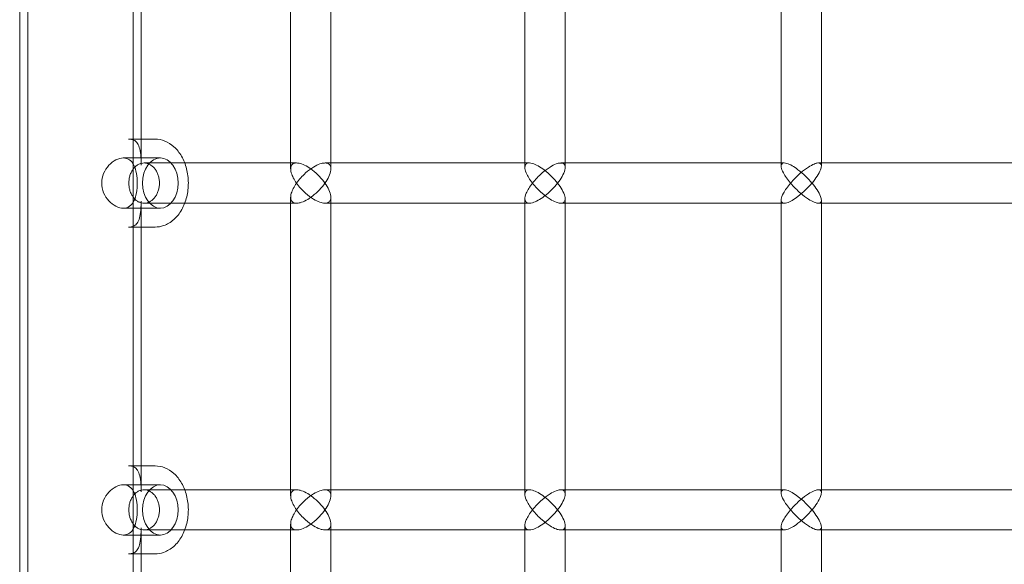
# Model space of a CAD drawing. Units: millimetres. Extents: x -1575 to 1575, y -3050 to 3050.
# Drawn here: x -904 to -512, y -217 to 0 of the extents above; entities that cross this region are included whole.
import ezdxf

# ---------------------------------------------------------------- set-up
doc = ezdxf.new("R2010")
doc.units = ezdxf.units.MM

# ---------------------------------------------------------------- blocks, each defined once
blk = doc.blocks.new('A$C61704ea8')
at = {"color": 0, "linetype": 'Continuous', "lineweight": 0}
for p, q in [((-3601.42, 811.37), (-3601.42, 1531.37)), ((-3559.52, 811.37), (-3559.52, 1531.37)), ((-3604.62, 863.87), (-3604.62, 1478.87)), ((-3480.81, 1112.04), (-3480.81, 1230.7)), ((-3556.32, 1113.56), (-3556.32, 1229.18)), ((-3496.81, 1114.37), (-3496.81, 1228.37)), ((-3403.59, 1114.37), (-3403.59, 1228.37)), ((-3387.59, 1112.64), (-3387.59, 1230.1)), ((-3301.63, 1114.37), (-3301.63, 1228.37)), ((-3285.63, 1113.16), (-3285.63, 1229.59)), ((-3561.27, 1123.87), (-3556.32, 1123.87)), ((-3556.32, 1123.87), (-3550.77, 1123.87)), ((-3563.4, 1116.37), (-3548.65, 1116.37)), ((-3538.96, 1114.37), (-3555.11, 1114.37)), ((-3494.44, 1114.37), (-3538.96, 1114.37)), ((-3496.81, 1112.01), (-3496.81, 1114.37)), ((-3480.81, 1114.37), (-3483.13, 1114.37)), ((-3401.82, 1114.37), (-3480.81, 1114.37)), ((-3403.59, 1112.61), (-3403.59, 1114.37)), ((-3387.59, 1114.37), (-3389.32, 1114.37)), ((-3300.39, 1114.37), (-3387.59, 1114.37)), ((-3301.63, 1113.13), (-3301.63, 1114.37)), ((-3285.63, 1114.37), (-3286.84, 1114.37)), ((-3191.4, 1114.37), (-3285.63, 1114.37)), ((-3556.32, 983.56), (-3556.32, 1099.18)), ((-3555.11, 1098.37), (-3538.96, 1098.37)), ((-3538.96, 1098.37), (-3494.44, 1098.37)), ((-3496.81, 1098.37), (-3496.81, 1100.73)), ((-3496.81, 984.37), (-3496.81, 1098.37)), ((-3483.13, 1098.37), (-3480.81, 1098.37)), ((-3480.81, 982.04), (-3480.81, 1100.7)), ((-3480.81, 1098.37), (-3401.82, 1098.37)), ((-3403.59, 1098.37), (-3403.59, 1100.13)), ((-3403.59, 984.37), (-3403.59, 1098.37)), ((-3389.32, 1098.37), (-3387.59, 1098.37)), ((-3387.59, 982.64), (-3387.59, 1100.1)), ((-3387.59, 1098.37), (-3300.39, 1098.37)), ((-3301.63, 1098.37), (-3301.63, 1099.61)), ((-3301.63, 984.37), (-3301.63, 1098.37)), ((-3286.84, 1098.37), (-3285.63, 1098.37)), ((-3285.63, 983.16), (-3285.63, 1099.59)), ((-3285.63, 1098.37), (-3191.4, 1098.37)), ((-3563.4, 1096.37), (-3548.65, 1096.37)), ((-3561.27, 1088.87), (-3556.32, 1088.87)), ((-3556.32, 1088.87), (-3550.77, 1088.87)), ((-3561.27, 993.87), (-3556.32, 993.87)), ((-3556.32, 993.87), (-3550.77, 993.87)), ((-3563.4, 986.37), (-3548.65, 986.37)), ((-3538.96, 984.37), (-3555.11, 984.37)), ((-3494.44, 984.37), (-3538.96, 984.37)), ((-3496.81, 982.01), (-3496.81, 984.37)), ((-3480.81, 984.37), (-3483.13, 984.37)), ((-3401.82, 984.37), (-3480.81, 984.37)), ((-3403.59, 982.61), (-3403.59, 984.37)), ((-3387.59, 984.37), (-3389.32, 984.37)), ((-3300.39, 984.37), (-3387.59, 984.37)), ((-3301.63, 983.13), (-3301.63, 984.37)), ((-3285.63, 984.37), (-3286.84, 984.37)), ((-3191.4, 984.37), (-3285.63, 984.37)), ((-3556.32, 853.56), (-3556.32, 969.18)), ((-3555.11, 968.37), (-3538.96, 968.37)), ((-3538.96, 968.37), (-3494.44, 968.37)), ((-3496.81, 968.37), (-3496.81, 970.73)), ((-3496.81, 888.87), (-3496.81, 968.37)), ((-3483.13, 968.37), (-3480.81, 968.37)), ((-3480.81, 888.87), (-3480.81, 970.7)), ((-3480.81, 968.37), (-3401.82, 968.37)), ((-3403.59, 968.37), (-3403.59, 970.13)), ((-3403.59, 888.87), (-3403.59, 968.37)), ((-3389.32, 968.37), (-3387.59, 968.37)), ((-3387.59, 888.87), (-3387.59, 970.1)), ((-3387.59, 968.37), (-3300.39, 968.37)), ((-3301.63, 968.37), (-3301.63, 969.61)), ((-3301.63, 888.87), (-3301.63, 968.37)), ((-3286.84, 968.37), (-3285.63, 968.37)), ((-3285.63, 888.87), (-3285.63, 969.59)), ((-3285.63, 968.37), (-3191.4, 968.37)), ((-3563.4, 966.37), (-3548.65, 966.37)), ((-3561.27, 958.87), (-3556.32, 958.87)), ((-3556.32, 958.87), (-3550.77, 958.87))]:
    blk.add_line(p, q, dxfattribs=at)
for centre in [(-3548.65, 1106.37), (-3548.65, 976.37)]:
    blk.add_ellipse(centre, major_axis=(0, 10), ratio=0.707107, start_param=-3.141592653589793, end_param=3.141592653589793, dxfattribs=at)
for points, knots in [([(-3556.32, 1113.56), (-3556.32, 1115.06), (-3556.36, 1116.41), (-3556.59, 1118.77), (-3556.77, 1119.77), (-3557.29, 1121.41), (-3557.61, 1122.03), (-3558.32, 1122.94), (-3558.7, 1123.25), (-3559.73, 1123.71), (-3560.4, 1123.87), (-3561.27, 1123.87)], [6.167696, 6.167696, 6.167696, 6.167696, 6.599443, 6.599443, 7.031191, 7.031191, 7.462938, 7.462938, 7.894685, 7.894685, 8.326433, 8.326433, 8.326433, 8.326433]), ([(-3550.77, 1123.87), (-3549.43, 1123.87), (-3548.1, 1123.6), (-3545.54, 1122.57), (-3544.32, 1121.79), (-3542.07, 1119.76), (-3541.06, 1118.47), (-3539.35, 1115.52), (-3538.68, 1113.83), (-3537.77, 1110.26), (-3537.53, 1108.37), (-3537.51, 1104.59), (-3537.73, 1102.7), (-3538.62, 1099.09), (-3539.28, 1097.38), (-3541.03, 1094.3), (-3542.1, 1092.94), (-3544.54, 1090.78), (-3545.89, 1089.96), (-3548.45, 1089.07), (-3549.61, 1088.87), (-3550.77, 1088.87)], [0, 0, 0, 0, 0.277156, 0.277156, 0.567935, 0.567935, 0.88651, 0.88651, 1.223183, 1.223183, 1.564093, 1.564093, 1.905114, 1.905114, 2.246054, 2.246054, 2.582985, 2.582985, 2.900752, 2.900752, 3.141593, 3.141593, 3.141593, 3.141593]), ([(-3572, 1106.37), (-3572, 1107.65), (-3571.73, 1108.99), (-3570.71, 1111.45), (-3569.96, 1112.56), (-3568.33, 1114.32), (-3567.34, 1115.09), (-3565.32, 1116.11), (-3564.29, 1116.37), (-3562.5, 1116.37), (-3561.62, 1116.11), (-3560.16, 1115.09), (-3559.58, 1114.32), (-3558.71, 1112.56), (-3558.38, 1111.45), (-3557.95, 1108.99), (-3557.86, 1107.65), (-3557.86, 1105.1), (-3557.95, 1103.75), (-3558.38, 1101.29), (-3558.71, 1100.18), (-3559.58, 1098.42), (-3560.16, 1097.65), (-3561.62, 1096.63), (-3562.5, 1096.37), (-3564.29, 1096.37), (-3565.32, 1096.63), (-3567.34, 1097.65), (-3568.33, 1098.42), (-3569.96, 1100.18), (-3570.71, 1101.29), (-3571.73, 1103.75), (-3572, 1105.1), (-3572, 1106.37)], [0, 0, 0, 0, 0.381957, 0.381957, 0.763913, 0.763913, 1.145421, 1.145421, 1.526928, 1.526928, 1.908436, 1.908436, 2.289943, 2.289943, 2.6719, 2.6719, 3.053856, 3.053856, 3.435813, 3.435813, 3.81777, 3.81777, 4.199277, 4.199277, 4.580785, 4.580785, 4.962292, 4.962292, 5.3438, 5.3438, 5.725756, 5.725756, 6.107713, 6.107713, 6.107713, 6.107713]), ([(-3561.19, 1106.37), (-3561.19, 1105.88), (-3561.16, 1105.34), (-3561, 1104.28), (-3560.88, 1103.77), (-3560.59, 1102.85), (-3560.4, 1102.37), (-3559.94, 1101.48), (-3559.68, 1101.06), (-3559.15, 1100.37), (-3558.83, 1100.02), (-3558.15, 1099.42), (-3557.78, 1099.17), (-3557.09, 1098.79), (-3556.7, 1098.63), (-3555.89, 1098.42), (-3555.48, 1098.37), (-3554.73, 1098.37), (-3554.32, 1098.42), (-3553.52, 1098.63), (-3553.13, 1098.79), (-3552.43, 1099.17), (-3552.07, 1099.42), (-3551.39, 1100.02), (-3551.07, 1100.37), (-3550.54, 1101.06), (-3550.28, 1101.48), (-3549.82, 1102.37), (-3549.63, 1102.85), (-3549.34, 1103.77), (-3549.22, 1104.28), (-3549.06, 1105.34), (-3549.02, 1105.88), (-3549.02, 1106.87), (-3549.06, 1107.4), (-3549.22, 1108.46), (-3549.34, 1108.98), (-3549.63, 1109.89), (-3549.82, 1110.37), (-3550.28, 1111.26), (-3550.54, 1111.68), (-3551.07, 1112.38), (-3551.39, 1112.72), (-3552.07, 1113.32), (-3552.43, 1113.57), (-3553.13, 1113.95), (-3553.52, 1114.11), (-3554.32, 1114.32), (-3554.73, 1114.37), (-3555.48, 1114.37), (-3555.89, 1114.32), (-3556.7, 1114.11), (-3557.09, 1113.95), (-3557.78, 1113.57), (-3558.15, 1113.32), (-3558.83, 1112.72), (-3559.15, 1112.38), (-3559.68, 1111.68), (-3559.94, 1111.26), (-3560.4, 1110.37), (-3560.59, 1109.89), (-3560.88, 1108.98), (-3561, 1108.46), (-3561.16, 1107.4), (-3561.19, 1106.87), (-3561.19, 1106.37)], [0, 0, 0, 0, 0.148094, 0.148094, 0.296189, 0.296189, 0.444286, 0.444286, 0.592384, 0.592384, 0.740485, 0.740485, 0.888586, 0.888586, 1.03669, 1.03669, 1.184794, 1.184794, 1.332898, 1.332898, 1.481002, 1.481002, 1.629103, 1.629103, 1.777204, 1.777204, 1.925302, 1.925302, 2.073399, 2.073399, 2.221493, 2.221493, 2.369588, 2.369588, 2.517682, 2.517682, 2.665776, 2.665776, 2.813874, 2.813874, 2.961971, 2.961971, 3.110072, 3.110072, 3.258174, 3.258174, 3.406278, 3.406278, 3.554382, 3.554382, 3.702486, 3.702486, 3.85059, 3.85059, 3.998691, 3.998691, 4.146792, 4.146792, 4.29489, 4.29489, 4.442987, 4.442987, 4.591081, 4.591081, 4.739176, 4.739176, 4.739176, 4.739176]), ([(-3494.44, 1114.37), (-3494.52, 1114.37), (-3494.6, 1114.37), (-3495.19, 1114.33), (-3495.61, 1114.2), (-3496.36, 1113.68), (-3496.61, 1113.25), (-3496.88, 1112.11), (-3496.82, 1111.31), (-3496.19, 1109.17), (-3495.47, 1107.79), (-3494.47, 1106.38), (-3494.47, 1106.38), (-3494.46, 1106.37)], [-1.72398, -1.72398, -1.72398, -1.72398, -1.684388, -1.684388, -1.40626, -1.40626, -1.050186, -1.050186, -0.598917, -0.598917, 0, 0, 0.00151, 0.00151, 0.00151, 0.00151]), ([(-3494.46, 1106.37), (-3494.46, 1106.38), (-3494.46, 1106.38), (-3493.46, 1107.79), (-3492.21, 1109.17), (-3489.81, 1111.31), (-3488.74, 1112.11), (-3486.86, 1113.25), (-3486.01, 1113.68), (-3484.53, 1114.2), (-3483.92, 1114.33), (-3482.84, 1114.39), (-3482.39, 1114.33), (-3481.54, 1113.97), (-3481.22, 1113.63), (-3480.88, 1112.87), (-3480.81, 1112.47), (-3480.81, 1112.04)], [-2.959906, -2.959906, -2.959906, -2.959906, -2.958656, -2.958656, -2.462803, -2.462803, -2.08919, -2.08919, -1.794391, -1.794391, -1.564125, -1.564125, -1.347734, -1.347734, -1.068194, -1.068194, -0.845269, -0.845269, -0.845269, -0.845269]), ([(-3483.15, 1106.37), (-3483.15, 1106.38), (-3483.16, 1106.38), (-3483.79, 1107.27), (-3484.52, 1108.16), (-3486.19, 1109.92), (-3487.14, 1110.78), (-3488.96, 1112.18), (-3489.81, 1112.74), (-3491.48, 1113.63), (-3492.28, 1113.97), (-3493.55, 1114.3), (-3494.02, 1114.37), (-3494.44, 1114.37)], [-3.575442, -3.575442, -3.575442, -3.575442, -3.573621, -3.573621, -3.11939, -3.11939, -2.65013, -2.65013, -2.283399, -2.283399, -1.945757, -1.945757, -1.72398, -1.72398, -1.72398, -1.72398]), ([(-3401.82, 1114.37), (-3401.89, 1114.37), (-3401.96, 1114.37), (-3402.48, 1114.33), (-3402.83, 1114.2), (-3403.41, 1113.68), (-3403.56, 1113.25), (-3403.61, 1112.11), (-3403.43, 1111.31), (-3402.54, 1109.17), (-3401.69, 1107.79), (-3400.58, 1106.38), (-3400.58, 1106.38), (-3400.58, 1106.37)], [-1.723892, -1.723892, -1.723892, -1.723892, -1.682753, -1.682753, -1.405879, -1.405879, -1.049904, -1.049904, -0.598883, -0.598883, 0, 0, 0.001513, 0.001513, 0.001513, 0.001513]), ([(-3390.6, 1106.37), (-3390.6, 1106.38), (-3390.61, 1106.38), (-3391.31, 1107.28), (-3392.1, 1108.18), (-3393.86, 1109.94), (-3394.85, 1110.81), (-3396.68, 1112.21), (-3397.52, 1112.77), (-3399.12, 1113.65), (-3399.88, 1113.98), (-3401.04, 1114.31), (-3401.45, 1114.37), (-3401.82, 1114.37)], [-3.575111, -3.575111, -3.575111, -3.575111, -3.573287, -3.573287, -3.116034, -3.116034, -2.643176, -2.643176, -2.27841, -2.27841, -1.942102, -1.942102, -1.723892, -1.723892, -1.723892, -1.723892]), ([(-3400.58, 1106.37), (-3400.57, 1106.38), (-3400.57, 1106.38), (-3399.46, 1107.79), (-3398.14, 1109.17), (-3395.69, 1111.31), (-3394.62, 1112.11), (-3392.78, 1113.25), (-3391.96, 1113.68), (-3390.58, 1114.2), (-3390.02, 1114.33), (-3389.07, 1114.39), (-3388.68, 1114.33), (-3387.99, 1113.98), (-3387.76, 1113.65), (-3387.61, 1113.04), (-3387.59, 1112.85), (-3387.59, 1112.64)], [-2.960048, -2.960048, -2.960048, -2.960048, -2.958795, -2.958795, -2.4629, -2.4629, -2.089441, -2.089441, -1.794683, -1.794683, -1.565422, -1.565422, -1.350673, -1.350673, -1.072199, -1.072199, -0.953499, -0.953499, -0.953499, -0.953499]), ([(-3300.39, 1114.37), (-3300.45, 1114.37), (-3300.52, 1114.37), (-3300.95, 1114.33), (-3301.22, 1114.19), (-3301.61, 1113.67), (-3301.67, 1113.25), (-3301.51, 1112.11), (-3301.21, 1111.31), (-3300.06, 1109.17), (-3299.09, 1107.79), (-3297.89, 1106.38), (-3297.89, 1106.38), (-3297.88, 1106.37)], [-1.723628, -1.723628, -1.723628, -1.723628, -1.67787, -1.67787, -1.404707, -1.404707, -1.049042, -1.049042, -0.598781, -0.598781, 0, 0, 0.001521, 0.001521, 0.001521, 0.001521]), ([(-3289.37, 1106.37), (-3289.37, 1106.38), (-3289.38, 1106.38), (-3290.15, 1107.29), (-3291.01, 1108.21), (-3292.87, 1110.01), (-3293.89, 1110.9), (-3295.72, 1112.29), (-3296.53, 1112.83), (-3298.03, 1113.69), (-3298.72, 1114.01), (-3299.73, 1114.31), (-3300.08, 1114.37), (-3300.39, 1114.37)], [-3.57409, -3.57409, -3.57409, -3.57409, -3.572257, -3.572257, -3.106172, -3.106172, -2.622673, -2.622673, -2.263673, -2.263673, -1.931251, -1.931251, -1.723628, -1.723628, -1.723628, -1.723628]), ([(-3297.88, 1106.37), (-3297.88, 1106.38), (-3297.88, 1106.38), (-3296.68, 1107.79), (-3295.3, 1109.17), (-3292.83, 1111.31), (-3291.77, 1112.11), (-3290, 1113.25), (-3289.23, 1113.67), (-3287.96, 1114.19), (-3287.47, 1114.33), (-3286.65, 1114.4), (-3286.34, 1114.34), (-3285.8, 1114.01), (-3285.65, 1113.69), (-3285.63, 1113.24), (-3285.63, 1113.2), (-3285.63, 1113.16)], [-2.960517, -2.960517, -2.960517, -2.960517, -2.959257, -2.959257, -2.463227, -2.463227, -2.090231, -2.090231, -1.795598, -1.795598, -1.56931, -1.56931, -1.359409, -1.359409, -1.084031, -1.084031, -1.057811, -1.057811, -1.057811, -1.057811]), ([(-3285.63, 1113.16), (-3285.63, 1112.74), (-3285.74, 1112.24), (-3286.24, 1110.9), (-3286.73, 1110.01), (-3287.9, 1108.21), (-3288.59, 1107.29), (-3289.36, 1106.38), (-3289.37, 1106.38), (-3289.37, 1106.37)], [-1.057811, -1.057811, -1.057811, -1.057811, -0.786635, -0.786635, -0.386104, -0.386104, 0, 0, 0.001519, 0.001519, 0.001519, 0.001519]), ([(-3480.81, 1112.04), (-3480.81, 1111.89), (-3480.82, 1111.73), (-3480.92, 1110.78), (-3481.19, 1109.92), (-3481.99, 1108.16), (-3482.52, 1107.27), (-3483.15, 1106.38), (-3483.15, 1106.38), (-3483.15, 1106.37)], [-0.8452695, -0.8452695, -0.8452695, -0.8452695, -0.7645724, -0.7645724, -0.3760644, -0.3760644, 0, 0, 0.0015079, 0.0015079, 0.0015079, 0.0015079]), ([(-3387.59, 1112.64), (-3387.59, 1112.32), (-3387.64, 1111.97), (-3387.92, 1110.81), (-3388.3, 1109.94), (-3389.29, 1108.18), (-3389.9, 1107.28), (-3390.59, 1106.38), (-3390.6, 1106.38), (-3390.6, 1106.37)], [-0.9534987, -0.9534987, -0.9534987, -0.9534987, -0.770161, -0.770161, -0.3786199, -0.3786199, 0, 0, 0.0015106, 0.0015106, 0.0015106, 0.0015106]), ([(-3494.46, 1106.37), (-3494.47, 1106.37), (-3494.47, 1106.36), (-3495.47, 1104.95), (-3496.19, 1103.57), (-3496.82, 1101.43), (-3496.88, 1100.63), (-3496.61, 1099.49), (-3496.36, 1099.06), (-3495.61, 1098.55), (-3495.19, 1098.41), (-3494.6, 1098.37), (-3494.52, 1098.37), (-3494.44, 1098.37)], [-2.959906, -2.959906, -2.959906, -2.959906, -2.958656, -2.958656, -2.462803, -2.462803, -2.08919, -2.08919, -1.794391, -1.794391, -1.564125, -1.564125, -1.531346, -1.531346, -1.531346, -1.531346]), ([(-3480.81, 1100.7), (-3480.81, 1100.27), (-3480.88, 1099.88), (-3481.22, 1099.11), (-3481.54, 1098.77), (-3482.39, 1098.42), (-3482.84, 1098.35), (-3483.92, 1098.41), (-3484.53, 1098.55), (-3486.01, 1099.06), (-3486.86, 1099.49), (-3488.74, 1100.63), (-3489.81, 1101.43), (-3492.21, 1103.57), (-3493.46, 1104.95), (-3494.46, 1106.36), (-3494.46, 1106.37), (-3494.46, 1106.37)], [-2.55266, -2.55266, -2.55266, -2.55266, -2.283399, -2.283399, -1.945757, -1.945757, -1.684388, -1.684388, -1.40626, -1.40626, -1.050186, -1.050186, -0.598917, -0.598917, 0, 0, 0.00151, 0.00151, 0.00151, 0.00151]), ([(-3494.44, 1098.37), (-3494.02, 1098.37), (-3493.55, 1098.44), (-3492.28, 1098.77), (-3491.48, 1099.11), (-3489.81, 1100), (-3488.96, 1100.57), (-3487.14, 1101.96), (-3486.19, 1102.83), (-3484.52, 1104.58), (-3483.79, 1105.47), (-3483.16, 1106.36), (-3483.15, 1106.37), (-3483.15, 1106.37)], [-1.531346, -1.531346, -1.531346, -1.531346, -1.347734, -1.347734, -1.068194, -1.068194, -0.764572, -0.764572, -0.376064, -0.376064, 0, 0, 0.001508, 0.001508, 0.001508, 0.001508]), ([(-3483.15, 1106.37), (-3483.15, 1106.37), (-3483.15, 1106.36), (-3482.52, 1105.47), (-3481.99, 1104.58), (-3481.19, 1102.83), (-3480.92, 1101.96), (-3480.82, 1101.01), (-3480.81, 1100.86), (-3480.81, 1100.7)], [-3.575442, -3.575442, -3.575442, -3.575442, -3.573621, -3.573621, -3.11939, -3.11939, -2.65013, -2.65013, -2.55266, -2.55266, -2.55266, -2.55266]), ([(-3400.58, 1106.37), (-3400.58, 1106.37), (-3400.58, 1106.36), (-3401.69, 1104.95), (-3402.54, 1103.57), (-3403.43, 1101.43), (-3403.61, 1100.63), (-3403.56, 1099.49), (-3403.41, 1099.07), (-3402.83, 1098.55), (-3402.48, 1098.41), (-3401.96, 1098.37), (-3401.89, 1098.37), (-3401.82, 1098.37)], [-2.960048, -2.960048, -2.960048, -2.960048, -2.958795, -2.958795, -2.4629, -2.4629, -2.089441, -2.089441, -1.794683, -1.794683, -1.565422, -1.565422, -1.531357, -1.531357, -1.531357, -1.531357]), ([(-3401.82, 1098.37), (-3401.45, 1098.37), (-3401.04, 1098.44), (-3399.88, 1098.76), (-3399.12, 1099.1), (-3397.52, 1099.98), (-3396.68, 1100.54), (-3394.85, 1101.93), (-3393.86, 1102.8), (-3392.1, 1104.57), (-3391.31, 1105.47), (-3390.61, 1106.36), (-3390.6, 1106.37), (-3390.6, 1106.37)], [-1.531357, -1.531357, -1.531357, -1.531357, -1.350673, -1.350673, -1.072199, -1.072199, -0.770161, -0.770161, -0.37862, -0.37862, 0, 0, 0.001511, 0.001511, 0.001511, 0.001511]), ([(-3387.59, 1100.1), (-3387.59, 1099.9), (-3387.61, 1099.7), (-3387.76, 1099.1), (-3387.99, 1098.76), (-3388.68, 1098.41), (-3389.07, 1098.35), (-3390.02, 1098.41), (-3390.58, 1098.55), (-3391.96, 1099.07), (-3392.78, 1099.49), (-3394.62, 1100.63), (-3395.69, 1101.43), (-3398.14, 1103.57), (-3399.46, 1104.95), (-3400.57, 1106.36), (-3400.57, 1106.37), (-3400.58, 1106.37)], [-2.421762, -2.421762, -2.421762, -2.421762, -2.27841, -2.27841, -1.942102, -1.942102, -1.682753, -1.682753, -1.405879, -1.405879, -1.049904, -1.049904, -0.598883, -0.598883, 0, 0, 0.001513, 0.001513, 0.001513, 0.001513]), ([(-3390.6, 1106.37), (-3390.6, 1106.37), (-3390.59, 1106.36), (-3389.9, 1105.47), (-3389.29, 1104.57), (-3388.3, 1102.8), (-3387.92, 1101.93), (-3387.64, 1100.78), (-3387.59, 1100.42), (-3387.59, 1100.1)], [-3.575111, -3.575111, -3.575111, -3.575111, -3.573287, -3.573287, -3.116034, -3.116034, -2.643176, -2.643176, -2.421762, -2.421762, -2.421762, -2.421762]), ([(-3297.88, 1106.37), (-3297.89, 1106.37), (-3297.89, 1106.36), (-3299.09, 1104.95), (-3300.06, 1103.57), (-3301.21, 1101.44), (-3301.51, 1100.64), (-3301.67, 1099.5), (-3301.61, 1099.07), (-3301.22, 1098.55), (-3300.95, 1098.42), (-3300.52, 1098.37), (-3300.45, 1098.37), (-3300.39, 1098.37)], [-2.960517, -2.960517, -2.960517, -2.960517, -2.959257, -2.959257, -2.463227, -2.463227, -2.090231, -2.090231, -1.795598, -1.795598, -1.56931, -1.56931, -1.531404, -1.531404, -1.531404, -1.531404]), ([(-3300.39, 1098.37), (-3300.08, 1098.37), (-3299.73, 1098.43), (-3298.72, 1098.73), (-3298.03, 1099.05), (-3296.53, 1099.91), (-3295.72, 1100.45), (-3293.89, 1101.84), (-3292.87, 1102.73), (-3291.01, 1104.53), (-3290.15, 1105.45), (-3289.38, 1106.36), (-3289.37, 1106.37), (-3289.37, 1106.37)], [-1.531404, -1.531404, -1.531404, -1.531404, -1.359409, -1.359409, -1.084031, -1.084031, -0.786635, -0.786635, -0.386104, -0.386104, 0, 0, 0.001519, 0.001519, 0.001519, 0.001519]), ([(-3285.63, 1099.59), (-3285.63, 1099.54), (-3285.63, 1099.5), (-3285.65, 1099.05), (-3285.8, 1098.73), (-3286.34, 1098.41), (-3286.65, 1098.35), (-3287.47, 1098.42), (-3287.96, 1098.55), (-3289.23, 1099.07), (-3290, 1099.5), (-3291.77, 1100.64), (-3292.83, 1101.44), (-3295.3, 1103.57), (-3296.68, 1104.95), (-3297.88, 1106.36), (-3297.88, 1106.37), (-3297.88, 1106.37)], [-2.295323, -2.295323, -2.295323, -2.295323, -2.263673, -2.263673, -1.931251, -1.931251, -1.67787, -1.67787, -1.404707, -1.404707, -1.049042, -1.049042, -0.598781, -0.598781, 0, 0, 0.001521, 0.001521, 0.001521, 0.001521]), ([(-3289.37, 1106.37), (-3289.37, 1106.37), (-3289.36, 1106.36), (-3288.59, 1105.45), (-3287.9, 1104.53), (-3286.73, 1102.73), (-3286.24, 1101.84), (-3285.74, 1100.51), (-3285.63, 1100.01), (-3285.63, 1099.59)], [-3.57409, -3.57409, -3.57409, -3.57409, -3.572257, -3.572257, -3.106172, -3.106172, -2.622673, -2.622673, -2.295323, -2.295323, -2.295323, -2.295323]), ([(-3561.27, 1088.87), (-3560.5, 1088.87), (-3559.88, 1089), (-3558.85, 1089.4), (-3558.46, 1089.69), (-3557.72, 1090.53), (-3557.39, 1091.11), (-3556.85, 1092.65), (-3556.64, 1093.62), (-3556.39, 1095.9), (-3556.33, 1097.21), (-3556.32, 1098.84), (-3556.32, 1099.01), (-3556.32, 1099.18)], [2.77547, 2.77547, 2.77547, 2.77547, 3.158173, 3.158173, 3.58992, 3.58992, 4.021667, 4.021667, 4.453414, 4.453414, 4.885162, 4.885162, 4.934206, 4.934206, 4.934206, 4.934206]), ([(-3556.32, 983.56), (-3556.32, 985.06), (-3556.36, 986.41), (-3556.59, 988.77), (-3556.77, 989.77), (-3557.29, 991.41), (-3557.61, 992.03), (-3558.32, 992.94), (-3558.7, 993.25), (-3559.73, 993.71), (-3560.4, 993.87), (-3561.27, 993.87)], [6.167696, 6.167696, 6.167696, 6.167696, 6.599443, 6.599443, 7.031191, 7.031191, 7.462938, 7.462938, 7.894685, 7.894685, 8.326433, 8.326433, 8.326433, 8.326433]), ([(-3550.77, 993.87), (-3549.43, 993.87), (-3548.1, 993.6), (-3545.54, 992.57), (-3544.32, 991.79), (-3542.07, 989.76), (-3541.06, 988.47), (-3539.35, 985.52), (-3538.68, 983.83), (-3537.77, 980.26), (-3537.53, 978.37), (-3537.51, 974.59), (-3537.73, 972.7), (-3538.62, 969.09), (-3539.28, 967.38), (-3541.03, 964.3), (-3542.1, 962.94), (-3544.54, 960.78), (-3545.89, 959.96), (-3548.45, 959.07), (-3549.61, 958.87), (-3550.77, 958.87)], [0, 0, 0, 0, 0.277156, 0.277156, 0.567935, 0.567935, 0.88651, 0.88651, 1.223183, 1.223183, 1.564093, 1.564093, 1.905114, 1.905114, 2.246054, 2.246054, 2.582985, 2.582985, 2.900752, 2.900752, 3.141593, 3.141593, 3.141593, 3.141593]), ([(-3572, 976.37), (-3572, 977.65), (-3571.73, 978.99), (-3570.71, 981.45), (-3569.96, 982.56), (-3568.33, 984.32), (-3567.34, 985.09), (-3565.32, 986.11), (-3564.29, 986.37), (-3562.5, 986.37), (-3561.62, 986.11), (-3560.16, 985.09), (-3559.58, 984.32), (-3558.71, 982.56), (-3558.38, 981.45), (-3557.95, 978.99), (-3557.86, 977.65), (-3557.86, 975.1), (-3557.95, 973.75), (-3558.38, 971.29), (-3558.71, 970.18), (-3559.58, 968.42), (-3560.16, 967.65), (-3561.62, 966.63), (-3562.5, 966.37), (-3564.29, 966.37), (-3565.32, 966.63), (-3567.34, 967.65), (-3568.33, 968.42), (-3569.96, 970.18), (-3570.71, 971.29), (-3571.73, 973.75), (-3572, 975.1), (-3572, 976.37)], [0, 0, 0, 0, 0.381957, 0.381957, 0.763913, 0.763913, 1.145421, 1.145421, 1.526928, 1.526928, 1.908436, 1.908436, 2.289943, 2.289943, 2.6719, 2.6719, 3.053856, 3.053856, 3.435813, 3.435813, 3.81777, 3.81777, 4.199277, 4.199277, 4.580785, 4.580785, 4.962292, 4.962292, 5.3438, 5.3438, 5.725756, 5.725756, 6.107713, 6.107713, 6.107713, 6.107713]), ([(-3561.19, 976.37), (-3561.19, 975.88), (-3561.16, 975.34), (-3561, 974.28), (-3560.88, 973.77), (-3560.59, 972.85), (-3560.4, 972.37), (-3559.94, 971.48), (-3559.68, 971.06), (-3559.15, 970.37), (-3558.83, 970.02), (-3558.15, 969.42), (-3557.78, 969.17), (-3557.09, 968.79), (-3556.7, 968.63), (-3555.89, 968.42), (-3555.48, 968.37), (-3554.73, 968.37), (-3554.32, 968.42), (-3553.52, 968.63), (-3553.13, 968.79), (-3552.43, 969.17), (-3552.07, 969.42), (-3551.39, 970.02), (-3551.07, 970.37), (-3550.54, 971.06), (-3550.28, 971.48), (-3549.82, 972.37), (-3549.63, 972.85), (-3549.34, 973.77), (-3549.22, 974.28), (-3549.06, 975.34), (-3549.02, 975.88), (-3549.02, 976.87), (-3549.06, 977.4), (-3549.22, 978.46), (-3549.34, 978.98), (-3549.63, 979.89), (-3549.82, 980.37), (-3550.28, 981.26), (-3550.54, 981.68), (-3551.07, 982.38), (-3551.39, 982.72), (-3552.07, 983.32), (-3552.43, 983.57), (-3553.13, 983.95), (-3553.52, 984.11), (-3554.32, 984.32), (-3554.73, 984.37), (-3555.48, 984.37), (-3555.89, 984.32), (-3556.7, 984.11), (-3557.09, 983.95), (-3557.78, 983.57), (-3558.15, 983.32), (-3558.83, 982.72), (-3559.15, 982.38), (-3559.68, 981.68), (-3559.94, 981.26), (-3560.4, 980.37), (-3560.59, 979.89), (-3560.88, 978.98), (-3561, 978.46), (-3561.16, 977.4), (-3561.19, 976.87), (-3561.19, 976.37)], [0, 0, 0, 0, 0.148094, 0.148094, 0.296189, 0.296189, 0.444286, 0.444286, 0.592384, 0.592384, 0.740485, 0.740485, 0.888586, 0.888586, 1.03669, 1.03669, 1.184794, 1.184794, 1.332898, 1.332898, 1.481002, 1.481002, 1.629103, 1.629103, 1.777204, 1.777204, 1.925302, 1.925302, 2.073399, 2.073399, 2.221493, 2.221493, 2.369588, 2.369588, 2.517682, 2.517682, 2.665776, 2.665776, 2.813874, 2.813874, 2.961971, 2.961971, 3.110072, 3.110072, 3.258174, 3.258174, 3.406278, 3.406278, 3.554382, 3.554382, 3.702486, 3.702486, 3.85059, 3.85059, 3.998691, 3.998691, 4.146792, 4.146792, 4.29489, 4.29489, 4.442987, 4.442987, 4.591081, 4.591081, 4.739176, 4.739176, 4.739176, 4.739176]), ([(-3494.44, 984.37), (-3494.52, 984.37), (-3494.6, 984.37), (-3495.19, 984.33), (-3495.61, 984.2), (-3496.36, 983.68), (-3496.61, 983.25), (-3496.88, 982.11), (-3496.82, 981.31), (-3496.19, 979.17), (-3495.47, 977.79), (-3494.47, 976.38), (-3494.47, 976.38), (-3494.46, 976.37)], [-1.72398, -1.72398, -1.72398, -1.72398, -1.684388, -1.684388, -1.40626, -1.40626, -1.050186, -1.050186, -0.598917, -0.598917, 0, 0, 0.00151, 0.00151, 0.00151, 0.00151]), ([(-3494.46, 976.37), (-3494.46, 976.38), (-3494.46, 976.38), (-3493.46, 977.79), (-3492.21, 979.17), (-3489.81, 981.31), (-3488.74, 982.11), (-3486.86, 983.25), (-3486.01, 983.68), (-3484.53, 984.2), (-3483.92, 984.33), (-3482.84, 984.39), (-3482.39, 984.33), (-3481.54, 983.97), (-3481.22, 983.63), (-3480.88, 982.87), (-3480.81, 982.47), (-3480.81, 982.04)], [-2.959906, -2.959906, -2.959906, -2.959906, -2.958656, -2.958656, -2.462803, -2.462803, -2.08919, -2.08919, -1.794391, -1.794391, -1.564125, -1.564125, -1.347734, -1.347734, -1.068194, -1.068194, -0.845269, -0.845269, -0.845269, -0.845269]), ([(-3483.15, 976.37), (-3483.15, 976.38), (-3483.16, 976.38), (-3483.79, 977.27), (-3484.52, 978.16), (-3486.19, 979.92), (-3487.14, 980.78), (-3488.96, 982.18), (-3489.81, 982.74), (-3491.48, 983.63), (-3492.28, 983.97), (-3493.55, 984.3), (-3494.02, 984.37), (-3494.44, 984.37)], [-3.575442, -3.575442, -3.575442, -3.575442, -3.573621, -3.573621, -3.11939, -3.11939, -2.65013, -2.65013, -2.283399, -2.283399, -1.945757, -1.945757, -1.72398, -1.72398, -1.72398, -1.72398]), ([(-3401.82, 984.37), (-3401.89, 984.37), (-3401.96, 984.37), (-3402.48, 984.33), (-3402.83, 984.2), (-3403.41, 983.68), (-3403.56, 983.25), (-3403.61, 982.11), (-3403.43, 981.31), (-3402.54, 979.17), (-3401.69, 977.79), (-3400.58, 976.38), (-3400.58, 976.38), (-3400.58, 976.37)], [-1.723892, -1.723892, -1.723892, -1.723892, -1.682753, -1.682753, -1.405879, -1.405879, -1.049904, -1.049904, -0.598883, -0.598883, 0, 0, 0.001513, 0.001513, 0.001513, 0.001513]), ([(-3390.6, 976.37), (-3390.6, 976.38), (-3390.61, 976.38), (-3391.31, 977.28), (-3392.1, 978.18), (-3393.86, 979.94), (-3394.85, 980.81), (-3396.68, 982.21), (-3397.52, 982.77), (-3399.12, 983.65), (-3399.88, 983.98), (-3401.04, 984.31), (-3401.45, 984.37), (-3401.82, 984.37)], [-3.575111, -3.575111, -3.575111, -3.575111, -3.573287, -3.573287, -3.116034, -3.116034, -2.643176, -2.643176, -2.27841, -2.27841, -1.942102, -1.942102, -1.723892, -1.723892, -1.723892, -1.723892]), ([(-3400.58, 976.37), (-3400.57, 976.38), (-3400.57, 976.38), (-3399.46, 977.79), (-3398.14, 979.17), (-3395.69, 981.31), (-3394.62, 982.11), (-3392.78, 983.25), (-3391.96, 983.68), (-3390.58, 984.2), (-3390.02, 984.33), (-3389.07, 984.39), (-3388.68, 984.33), (-3387.99, 983.98), (-3387.76, 983.65), (-3387.61, 983.04), (-3387.59, 982.85), (-3387.59, 982.64)], [-2.960048, -2.960048, -2.960048, -2.960048, -2.958795, -2.958795, -2.4629, -2.4629, -2.089441, -2.089441, -1.794683, -1.794683, -1.565422, -1.565422, -1.350673, -1.350673, -1.072199, -1.072199, -0.953499, -0.953499, -0.953499, -0.953499]), ([(-3300.39, 984.37), (-3300.45, 984.37), (-3300.52, 984.37), (-3300.95, 984.33), (-3301.22, 984.19), (-3301.61, 983.67), (-3301.67, 983.25), (-3301.51, 982.11), (-3301.21, 981.31), (-3300.06, 979.17), (-3299.09, 977.79), (-3297.89, 976.38), (-3297.89, 976.38), (-3297.88, 976.37)], [-1.723628, -1.723628, -1.723628, -1.723628, -1.67787, -1.67787, -1.404707, -1.404707, -1.049042, -1.049042, -0.598781, -0.598781, 0, 0, 0.001521, 0.001521, 0.001521, 0.001521]), ([(-3289.37, 976.37), (-3289.37, 976.38), (-3289.38, 976.38), (-3290.15, 977.29), (-3291.01, 978.21), (-3292.87, 980.01), (-3293.89, 980.9), (-3295.72, 982.29), (-3296.53, 982.83), (-3298.03, 983.69), (-3298.72, 984.01), (-3299.73, 984.31), (-3300.08, 984.37), (-3300.39, 984.37)], [-3.57409, -3.57409, -3.57409, -3.57409, -3.572257, -3.572257, -3.106172, -3.106172, -2.622673, -2.622673, -2.263673, -2.263673, -1.931251, -1.931251, -1.723628, -1.723628, -1.723628, -1.723628]), ([(-3297.88, 976.37), (-3297.88, 976.38), (-3297.88, 976.38), (-3296.68, 977.79), (-3295.3, 979.17), (-3292.83, 981.31), (-3291.77, 982.11), (-3290, 983.25), (-3289.23, 983.67), (-3287.96, 984.19), (-3287.47, 984.33), (-3286.65, 984.4), (-3286.34, 984.34), (-3285.8, 984.01), (-3285.65, 983.69), (-3285.63, 983.24), (-3285.63, 983.2), (-3285.63, 983.16)], [-2.960517, -2.960517, -2.960517, -2.960517, -2.959257, -2.959257, -2.463227, -2.463227, -2.090231, -2.090231, -1.795598, -1.795598, -1.56931, -1.56931, -1.359409, -1.359409, -1.084031, -1.084031, -1.057811, -1.057811, -1.057811, -1.057811]), ([(-3480.81, 982.04), (-3480.81, 981.89), (-3480.82, 981.73), (-3480.92, 980.78), (-3481.19, 979.92), (-3481.99, 978.16), (-3482.52, 977.27), (-3483.15, 976.38), (-3483.15, 976.38), (-3483.15, 976.37)], [-0.8452695, -0.8452695, -0.8452695, -0.8452695, -0.7645724, -0.7645724, -0.3760644, -0.3760644, 0, 0, 0.0015079, 0.0015079, 0.0015079, 0.0015079]), ([(-3387.59, 982.64), (-3387.59, 982.32), (-3387.64, 981.97), (-3387.92, 980.81), (-3388.3, 979.94), (-3389.29, 978.18), (-3389.9, 977.28), (-3390.59, 976.38), (-3390.6, 976.38), (-3390.6, 976.37)], [-0.9534987, -0.9534987, -0.9534987, -0.9534987, -0.770161, -0.770161, -0.3786199, -0.3786199, 0, 0, 0.0015106, 0.0015106, 0.0015106, 0.0015106]), ([(-3285.63, 983.16), (-3285.63, 982.74), (-3285.74, 982.24), (-3286.24, 980.9), (-3286.73, 980.01), (-3287.9, 978.21), (-3288.59, 977.29), (-3289.36, 976.38), (-3289.37, 976.38), (-3289.37, 976.37)], [-1.057811, -1.057811, -1.057811, -1.057811, -0.786635, -0.786635, -0.386104, -0.386104, 0, 0, 0.001519, 0.001519, 0.001519, 0.001519]), ([(-3494.46, 976.37), (-3494.47, 976.37), (-3494.47, 976.36), (-3495.47, 974.95), (-3496.19, 973.57), (-3496.82, 971.43), (-3496.88, 970.63), (-3496.61, 969.49), (-3496.36, 969.06), (-3495.61, 968.55), (-3495.19, 968.41), (-3494.6, 968.37), (-3494.52, 968.37), (-3494.44, 968.37)], [-2.959906, -2.959906, -2.959906, -2.959906, -2.958656, -2.958656, -2.462803, -2.462803, -2.08919, -2.08919, -1.794391, -1.794391, -1.564125, -1.564125, -1.531346, -1.531346, -1.531346, -1.531346]), ([(-3480.81, 970.7), (-3480.81, 970.27), (-3480.88, 969.88), (-3481.22, 969.11), (-3481.54, 968.77), (-3482.39, 968.42), (-3482.84, 968.35), (-3483.92, 968.41), (-3484.53, 968.55), (-3486.01, 969.06), (-3486.86, 969.49), (-3488.74, 970.63), (-3489.81, 971.43), (-3492.21, 973.57), (-3493.46, 974.95), (-3494.46, 976.36), (-3494.46, 976.37), (-3494.46, 976.37)], [-2.55266, -2.55266, -2.55266, -2.55266, -2.283399, -2.283399, -1.945757, -1.945757, -1.684388, -1.684388, -1.40626, -1.40626, -1.050186, -1.050186, -0.598917, -0.598917, 0, 0, 0.00151, 0.00151, 0.00151, 0.00151]), ([(-3494.44, 968.37), (-3494.02, 968.37), (-3493.55, 968.44), (-3492.28, 968.77), (-3491.48, 969.11), (-3489.81, 970), (-3488.96, 970.57), (-3487.14, 971.96), (-3486.19, 972.83), (-3484.52, 974.58), (-3483.79, 975.47), (-3483.16, 976.36), (-3483.15, 976.37), (-3483.15, 976.37)], [-1.531346, -1.531346, -1.531346, -1.531346, -1.347734, -1.347734, -1.068194, -1.068194, -0.764572, -0.764572, -0.376064, -0.376064, 0, 0, 0.001508, 0.001508, 0.001508, 0.001508]), ([(-3483.15, 976.37), (-3483.15, 976.37), (-3483.15, 976.36), (-3482.52, 975.47), (-3481.99, 974.58), (-3481.19, 972.83), (-3480.92, 971.96), (-3480.82, 971.01), (-3480.81, 970.86), (-3480.81, 970.7)], [-3.575442, -3.575442, -3.575442, -3.575442, -3.573621, -3.573621, -3.11939, -3.11939, -2.65013, -2.65013, -2.55266, -2.55266, -2.55266, -2.55266]), ([(-3400.58, 976.37), (-3400.58, 976.37), (-3400.58, 976.36), (-3401.69, 974.95), (-3402.54, 973.57), (-3403.43, 971.43), (-3403.61, 970.63), (-3403.56, 969.49), (-3403.41, 969.07), (-3402.83, 968.55), (-3402.48, 968.41), (-3401.96, 968.37), (-3401.89, 968.37), (-3401.82, 968.37)], [-2.960048, -2.960048, -2.960048, -2.960048, -2.958795, -2.958795, -2.4629, -2.4629, -2.089441, -2.089441, -1.794683, -1.794683, -1.565422, -1.565422, -1.531357, -1.531357, -1.531357, -1.531357]), ([(-3401.82, 968.37), (-3401.45, 968.37), (-3401.04, 968.44), (-3399.88, 968.76), (-3399.12, 969.1), (-3397.52, 969.98), (-3396.68, 970.54), (-3394.85, 971.93), (-3393.86, 972.8), (-3392.1, 974.57), (-3391.31, 975.47), (-3390.61, 976.36), (-3390.6, 976.37), (-3390.6, 976.37)], [-1.531357, -1.531357, -1.531357, -1.531357, -1.350673, -1.350673, -1.072199, -1.072199, -0.770161, -0.770161, -0.37862, -0.37862, 0, 0, 0.001511, 0.001511, 0.001511, 0.001511]), ([(-3387.59, 970.1), (-3387.59, 969.9), (-3387.61, 969.7), (-3387.76, 969.1), (-3387.99, 968.76), (-3388.68, 968.41), (-3389.07, 968.35), (-3390.02, 968.41), (-3390.58, 968.55), (-3391.96, 969.07), (-3392.78, 969.49), (-3394.62, 970.63), (-3395.69, 971.43), (-3398.14, 973.57), (-3399.46, 974.95), (-3400.57, 976.36), (-3400.57, 976.37), (-3400.58, 976.37)], [-2.421762, -2.421762, -2.421762, -2.421762, -2.27841, -2.27841, -1.942102, -1.942102, -1.682753, -1.682753, -1.405879, -1.405879, -1.049904, -1.049904, -0.598883, -0.598883, 0, 0, 0.001513, 0.001513, 0.001513, 0.001513]), ([(-3390.6, 976.37), (-3390.6, 976.37), (-3390.59, 976.36), (-3389.9, 975.47), (-3389.29, 974.57), (-3388.3, 972.8), (-3387.92, 971.93), (-3387.64, 970.78), (-3387.59, 970.42), (-3387.59, 970.1)], [-3.575111, -3.575111, -3.575111, -3.575111, -3.573287, -3.573287, -3.116034, -3.116034, -2.643176, -2.643176, -2.421762, -2.421762, -2.421762, -2.421762]), ([(-3297.88, 976.37), (-3297.89, 976.37), (-3297.89, 976.36), (-3299.09, 974.95), (-3300.06, 973.57), (-3301.21, 971.44), (-3301.51, 970.64), (-3301.67, 969.5), (-3301.61, 969.07), (-3301.22, 968.55), (-3300.95, 968.42), (-3300.52, 968.37), (-3300.45, 968.37), (-3300.39, 968.37)], [-2.960517, -2.960517, -2.960517, -2.960517, -2.959257, -2.959257, -2.463227, -2.463227, -2.090231, -2.090231, -1.795598, -1.795598, -1.56931, -1.56931, -1.531404, -1.531404, -1.531404, -1.531404]), ([(-3300.39, 968.37), (-3300.08, 968.37), (-3299.73, 968.43), (-3298.72, 968.73), (-3298.03, 969.05), (-3296.53, 969.91), (-3295.72, 970.45), (-3293.89, 971.84), (-3292.87, 972.73), (-3291.01, 974.53), (-3290.15, 975.45), (-3289.38, 976.36), (-3289.37, 976.37), (-3289.37, 976.37)], [-1.531404, -1.531404, -1.531404, -1.531404, -1.359409, -1.359409, -1.084031, -1.084031, -0.786635, -0.786635, -0.386104, -0.386104, 0, 0, 0.001519, 0.001519, 0.001519, 0.001519]), ([(-3285.63, 969.59), (-3285.63, 969.54), (-3285.63, 969.5), (-3285.65, 969.05), (-3285.8, 968.73), (-3286.34, 968.41), (-3286.65, 968.35), (-3287.47, 968.42), (-3287.96, 968.55), (-3289.23, 969.07), (-3290, 969.5), (-3291.77, 970.64), (-3292.83, 971.44), (-3295.3, 973.57), (-3296.68, 974.95), (-3297.88, 976.36), (-3297.88, 976.37), (-3297.88, 976.37)], [-2.295323, -2.295323, -2.295323, -2.295323, -2.263673, -2.263673, -1.931251, -1.931251, -1.67787, -1.67787, -1.404707, -1.404707, -1.049042, -1.049042, -0.598781, -0.598781, 0, 0, 0.001521, 0.001521, 0.001521, 0.001521]), ([(-3289.37, 976.37), (-3289.37, 976.37), (-3289.36, 976.36), (-3288.59, 975.45), (-3287.9, 974.53), (-3286.73, 972.73), (-3286.24, 971.84), (-3285.74, 970.51), (-3285.63, 970.01), (-3285.63, 969.59)], [-3.57409, -3.57409, -3.57409, -3.57409, -3.572257, -3.572257, -3.106172, -3.106172, -2.622673, -2.622673, -2.295323, -2.295323, -2.295323, -2.295323]), ([(-3561.27, 958.87), (-3560.5, 958.87), (-3559.88, 959), (-3558.85, 959.4), (-3558.46, 959.69), (-3557.72, 960.53), (-3557.39, 961.11), (-3556.85, 962.65), (-3556.64, 963.62), (-3556.39, 965.9), (-3556.33, 967.21), (-3556.32, 968.84), (-3556.32, 969.01), (-3556.32, 969.18)], [2.77547, 2.77547, 2.77547, 2.77547, 3.158173, 3.158173, 3.58992, 3.58992, 4.021667, 4.021667, 4.453414, 4.453414, 4.885162, 4.885162, 4.934206, 4.934206, 4.934206, 4.934206])]:
    blk.add_open_spline(points, degree=3, knots=knots, dxfattribs=at)

msp = doc.modelspace()

# ---------------------------------------------------------------- block references
msp.add_blockref('A$C61704ea8', (2700.5, -1171.37))

doc.saveas('drawing.dxf')
